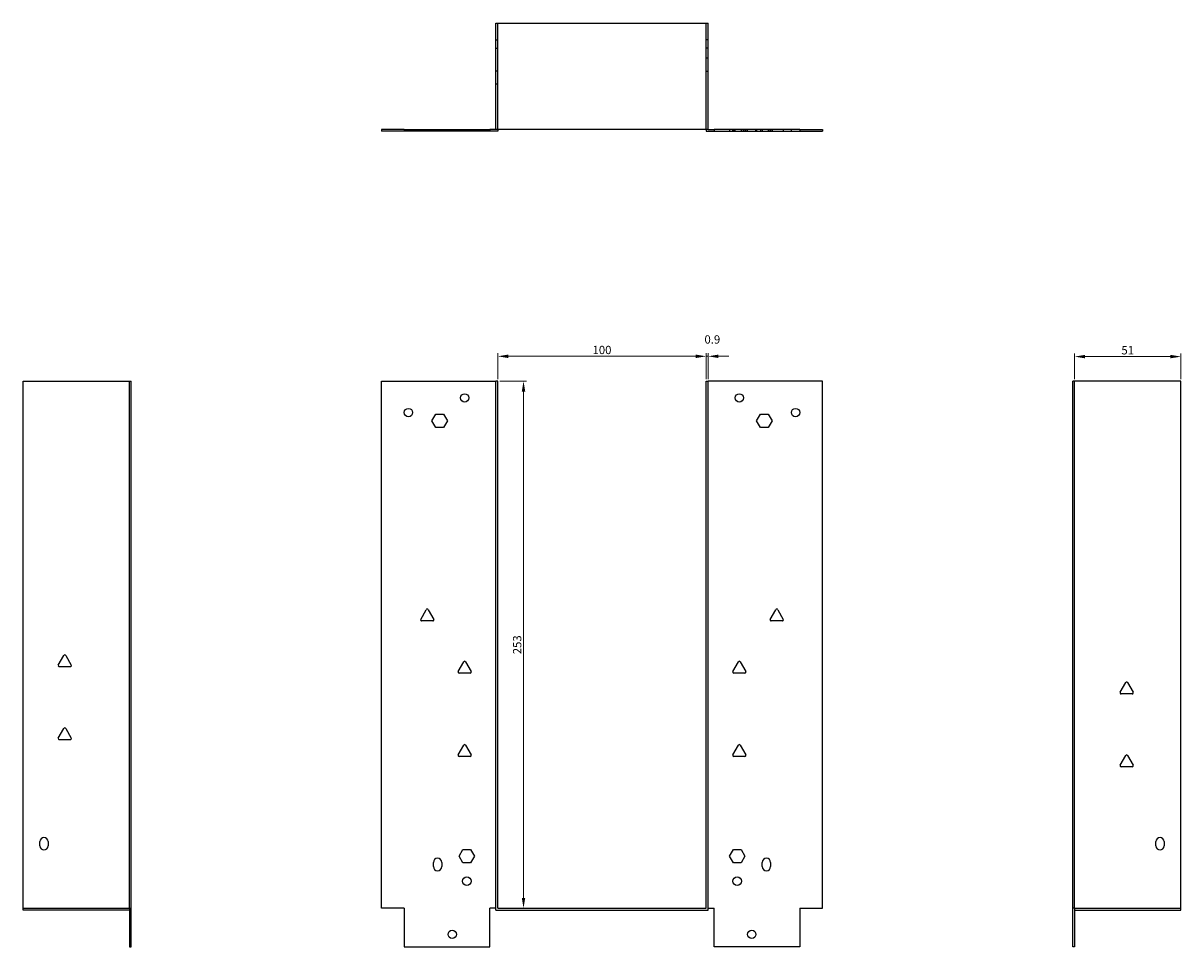
# Model space of a CAD drawing. Units: millimetres. Extents: x 659 to 1332, y 156 to 1011.
# Drawn here: x 659 to 1215, y 567 to 1011 of the extents above; entities that cross this region are included whole.
import ezdxf

# ---------------------------------------------------------------- set-up
doc = ezdxf.new("R2010")
doc.units = ezdxf.units.MM
doc.linetypes.add('DASHED', pattern=[0.2067, 0.1654, -0.0413])
doc.layers.add('Dimensions', color=1, linetype='Continuous', lineweight=20)
doc.layers.add('Part', color=7, linetype='Continuous', lineweight=25)
doc.layers.add('Hidden', color=6, linetype='DASHED', lineweight=25, true_color=0xff00ff)
doc.styles.add('EU_style', font='arial.ttf')
doc.dimstyles.new('Dim_2D', dxfattribs={"dimtxt": 4, "dimasz": 5, "dimexe": 1.5, "dimexo": 1, "dimgap": 1, "dimtad": 1, "dimdec": 1, "dimdsep": 46, "dimtxsty": 'EU_style', "dimcen": 2.5, "dimclrd": 256, "dimclre": 256, "dimclrt": 256, "dimadec": 0, "dimazin": 0, "dimtfac": 1, "dimtdec": 1, "dimtmove": 0, "dimatfit": 3, "dimfxl": 1, "dimtolj": 1, "dimtzin": 0, "dimlwd": -1, "dimlwe": -1, "dimarcsym": 0})

# ---------------------------------------------------------------- blocks, each defined once
blk = doc.blocks.new('*D3')
at = {"layer": 'Defpoints', "color": 0, "transparency": 16777216}
for p in [(887.2, 838.65), (887.2, 585.65), (899.54, 585.65)]:
    blk.add_point(p, dxfattribs=at)
at = {"layer": 'Dimensions', "transparency": 16777216}
for p, q in [((888.2, 838.65), (901.04, 838.65)), ((899.54, 833.65), (899.54, 590.65)), ((888.2, 585.65), (901.04, 585.65))]:
    blk.add_line(p, q, dxfattribs=at)
for points in [[(898.71, 833.65), (900.37, 833.65), (899.54, 838.65)], [(898.71, 590.65), (900.37, 590.65), (899.54, 585.65)]]:
    blk.add_solid(points, dxfattribs=at)
at = {"layer": 'Dimensions', "transparency": 16777216, "insert": (896.5, 712.15), "char_height": 4, "attachment_point": 5, "rotation": 90, "style": 'EU_style'}
blk.add_mtext('\\A1;253', dxfattribs=at)
blk = doc.blocks.new('*D4')
at = {"layer": 'Defpoints', "color": 0, "transparency": 16777216}
for p in [(987.2, 850.63), (887.2, 838.65), (987.2, 838.65)]:
    blk.add_point(p, dxfattribs=at)
at = {"layer": 'Dimensions', "transparency": 16777216}
for p, q in [((887.2, 839.65), (887.2, 852.13)), ((892.2, 850.63), (982.2, 850.63)), ((987.2, 839.65), (987.2, 852.13))]:
    blk.add_line(p, q, dxfattribs=at)
for points in [[(892.2, 851.46), (892.2, 849.79), (887.2, 850.63)], [(982.2, 851.46), (982.2, 849.79), (987.2, 850.63)]]:
    blk.add_solid(points, dxfattribs=at)
at = {"layer": 'Dimensions', "transparency": 16777216, "insert": (937.2, 853.67), "char_height": 4, "attachment_point": 5, "style": 'EU_style'}
blk.add_mtext('\\A1;100', dxfattribs=at)
blk = doc.blocks.new('*D5')
at = {"layer": 'Defpoints', "color": 0, "transparency": 16777216}
for p in [(988.1, 850.63), (987.2, 838.65), (988.1, 838.65)]:
    blk.add_point(p, dxfattribs=at)
at = {"layer": 'Dimensions', "transparency": 16777216}
for p, q in [((982.2, 850.63), (977.2, 850.63)), ((987.2, 839.65), (987.2, 852.13)), ((987.2, 850.63), (988.1, 850.63)), ((988.1, 839.65), (988.1, 852.13)), ((993.1, 850.63), (998.1, 850.63))]:
    blk.add_line(p, q, dxfattribs=at)
for points in [[(982.2, 851.46), (982.2, 849.79), (987.2, 850.63)], [(993.1, 851.46), (993.1, 849.79), (988.1, 850.63)]]:
    blk.add_solid(points, dxfattribs=at)
at = {"layer": 'Dimensions', "transparency": 16777216, "insert": (990.16, 858.71), "char_height": 4, "attachment_point": 5, "style": 'EU_style'}
blk.add_mtext('\\A1;0.9', dxfattribs=at)
blk = doc.blocks.new('*D7')
at = {"layer": 'Defpoints', "color": 0, "transparency": 16777216}
for p in [(1215, 850.48), (1164, 838.65), (1215, 838.65)]:
    blk.add_point(p, dxfattribs=at)
at = {"layer": 'Dimensions', "transparency": 16777216}
for p, q in [((1164, 839.65), (1164, 851.98)), ((1169, 850.48), (1210, 850.48)), ((1215, 839.65), (1215, 851.98))]:
    blk.add_line(p, q, dxfattribs=at)
for points in [[(1169, 851.32), (1169, 849.65), (1164, 850.48)], [(1210, 851.32), (1210, 849.65), (1215, 850.48)]]:
    blk.add_solid(points, dxfattribs=at)
at = {"layer": 'Dimensions', "transparency": 16777216, "insert": (1189.5, 853.53), "char_height": 4, "attachment_point": 5, "style": 'EU_style'}
blk.add_mtext('\\A1;51', dxfattribs=at)

msp = doc.modelspace()

# ---------------------------------------------------------------- linework, layer by layer
at = {"layer": 'Hidden'}
for p, q in [((887.2, 959.55), (887.2, 1010.55)), ((987.2, 959.55), (987.2, 1010.55)), ((886.3, 1002.55), (887.2, 1002.55)), ((988.1, 1002.55), (987.2, 1002.55)), ((886.3, 998.55), (887.2, 998.55)), ((988.1, 998.55), (987.2, 998.55)), ((988.1, 993.74), (987.2, 993.74)), ((886.3, 987.74), (887.2, 987.74)), ((988.1, 987.37), (987.2, 987.37)), ((886.3, 981.37), (887.2, 981.37)), ((846.3, 959.55), (846.3, 958.65)), ((850.12, 959.55), (850.12, 958.65)), ((855.61, 959.55), (855.61, 958.65)), ((856.3, 959.55), (856.3, 958.65)), ((856.49, 959.55), (856.49, 958.65)), ((857.45, 959.55), (857.45, 958.65)), ((860.3, 959.55), (860.3, 958.65)), ((861.15, 959.55), (861.15, 958.65)), ((863, 959.55), (863, 958.65)), ((863.3, 959.55), (863.3, 958.65)), ((867.3, 959.55), (867.3, 958.65)), ((868.12, 959.55), (868.12, 958.65)), ((868.61, 959.55), (868.61, 958.65)), ((869.3, 959.55), (869.3, 958.65)), ((870.25, 959.55), (870.25, 958.65)), ((870.45, 959.55), (870.45, 958.65)), ((873.3, 959.55), (873.3, 958.65)), ((874.15, 959.55), (874.15, 958.65)), ((874.35, 959.55), (874.35, 958.65)), ((874.49, 959.55), (874.49, 958.65)), ((876, 959.55), (876, 958.65)), ((998.41, 959.55), (998.41, 958.65)), ((999.92, 958.65), (999.92, 959.55)), ((1000.05, 958.65), (1000.05, 959.55)), ((1000.25, 959.55), (1000.25, 958.65)), ((1001.1, 958.65), (1001.1, 959.55)), ((1003.95, 959.55), (1003.95, 958.65)), ((1004.15, 958.65), (1004.15, 959.55)), ((1005.1, 958.65), (1005.1, 959.55)), ((1005.8, 959.55), (1005.8, 958.65)), ((1006.29, 958.65), (1006.29, 959.55)), ((1007.1, 958.65), (1007.1, 959.55)), ((1011.1, 958.65), (1011.1, 959.55)), ((1011.41, 959.55), (1011.41, 958.65)), ((1013.25, 959.55), (1013.25, 958.65)), ((1014.1, 959.55), (1014.1, 958.65)), ((1016.95, 959.55), (1016.95, 958.65)), ((1017.92, 958.65), (1017.92, 959.55)), ((1018.1, 959.55), (1018.1, 958.65)), ((1018.8, 959.55), (1018.8, 958.65)), ((1024.29, 958.65), (1024.29, 959.55)), ((1028.1, 958.65), (1028.1, 959.55)), ((659.4, 585.65), (710.4, 585.65)), ((1164, 585.65), (1215, 585.65))]:
    msp.add_line(p, q, dxfattribs=at)
at = {"layer": 'Part'}
for p, q in [((886.3, 1010.55), (988.1, 1010.55)), ((886.3, 959.55), (886.3, 1010.55)), ((988.1, 959.55), (988.1, 1010.55)), ((842.3, 959.55), (831.3, 959.55)), ((831.3, 959.55), (831.3, 958.65)), ((842.3, 958.65), (831.3, 958.65)), ((842.3, 959.55), (842.3, 958.65)), ((842.3, 959.55), (883.3, 959.55)), ((883.3, 958.65), (842.3, 958.65)), ((883.3, 959.55), (883.3, 958.65)), ((886.3, 959.55), (883.3, 959.55)), ((887.2, 958.65), (883.3, 958.65)), ((988.1, 959.55), (886.3, 959.55)), ((887.2, 959.55), (887.2, 958.65)), ((987.2, 959.55), (987.2, 958.65)), ((987.2, 958.65), (991.1, 958.65)), ((988.1, 959.55), (991.1, 959.55)), ((1032.1, 959.55), (991.1, 959.55)), ((991.1, 959.55), (991.1, 958.65)), ((991.1, 958.65), (1032.1, 958.65)), ((1032.1, 959.55), (1032.1, 958.65)), ((1032.1, 959.55), (1043.1, 959.55)), ((1032.1, 958.65), (1043.1, 958.65)), ((1043.1, 959.55), (1043.1, 958.65)), ((659.4, 838.65), (710.4, 838.65)), ((659.4, 584.75), (659.4, 838.65)), ((710.4, 585.65), (710.4, 838.65)), ((710.4, 838.65), (711.3, 838.65)), ((711.3, 585.65), (711.3, 838.65)), ((831.3, 838.65), (886.3, 838.65)), ((831.3, 585.65), (831.3, 838.65)), ((887.2, 838.65), (886.3, 838.65)), ((886.3, 584.75), (886.3, 838.65)), ((887.2, 585.65), (887.2, 838.65)), ((987.2, 838.65), (988.1, 838.65)), ((987.2, 585.65), (987.2, 838.65)), ((1043.1, 838.65), (988.1, 838.65)), ((988.1, 584.75), (988.1, 838.65)), ((1043.1, 585.65), (1043.1, 838.65)), ((1164, 838.65), (1163.1, 838.65)), ((1163.1, 585.65), (1163.1, 838.65)), ((1164, 585.65), (1164, 838.65)), ((1215, 838.65), (1164, 838.65)), ((1215, 584.75), (1215, 838.65)), ((855.61, 819.65), (857.45, 822.85)), ((857.45, 822.85), (861.15, 822.85)), ((861.15, 822.85), (863, 819.65)), ((1011.41, 819.65), (1013.25, 822.85)), ((1013.25, 822.85), (1016.95, 822.85)), ((1016.95, 822.85), (1018.8, 819.65)), ((857.45, 816.45), (855.61, 819.65)), ((863, 819.65), (861.15, 816.45)), ((1013.25, 816.45), (1011.41, 819.65)), ((1018.8, 819.65), (1016.95, 816.45)), ((861.15, 816.45), (857.45, 816.45)), ((1016.95, 816.45), (1013.25, 816.45)), ((850.18, 724.35), (852.87, 729)), ((853.73, 729), (856.42, 724.35)), ((1017.98, 724.35), (1020.67, 729)), ((1021.53, 729), (1024.22, 724.35)), ((855.99, 723.6), (850.62, 723.6)), ((1023.79, 723.6), (1018.42, 723.6)), ((676.28, 702.35), (678.97, 707)), ((679.83, 707), (682.52, 702.35)), ((682.09, 701.6), (676.72, 701.6)), ((868.18, 699.35), (870.87, 704)), ((871.73, 704), (874.42, 699.35)), ((999.98, 699.35), (1002.67, 704)), ((1003.53, 704), (1006.22, 699.35)), ((873.99, 698.6), (868.62, 698.6)), ((1005.79, 698.6), (1000.42, 698.6)), ((1185.88, 689.35), (1188.57, 694)), ((1189.43, 694), (1192.12, 689.35)), ((1191.69, 688.6), (1186.32, 688.6)), ((676.28, 667.35), (678.97, 672)), ((679.83, 672), (682.52, 667.35)), ((682.09, 666.6), (676.72, 666.6)), ((868.18, 659.35), (870.87, 664)), ((871.73, 664), (874.42, 659.35)), ((999.98, 659.35), (1002.67, 664)), ((1003.53, 664), (1006.22, 659.35)), ((873.99, 658.6), (868.62, 658.6)), ((1005.79, 658.6), (1000.42, 658.6)), ((1185.88, 654.35), (1188.57, 659)), ((1189.43, 659), (1192.12, 654.35)), ((1191.69, 653.6), (1186.32, 653.6)), ((667.4, 615.65), (667.4, 617.65)), ((671.4, 617.65), (671.4, 615.65)), ((1203, 615.65), (1203, 617.65)), ((1207, 617.65), (1207, 615.65)), ((868.61, 610.65), (870.45, 613.85)), ((870.45, 613.85), (874.15, 613.85)), ((874.15, 613.85), (876, 610.65)), ((998.41, 610.65), (1000.25, 613.85)), ((1000.25, 613.85), (1003.95, 613.85)), ((1003.95, 613.85), (1005.8, 610.65)), ((856.3, 605.65), (856.3, 607.65)), ((860.3, 607.65), (860.3, 605.65)), ((870.45, 607.45), (868.61, 610.65)), ((874.15, 607.45), (870.45, 607.45)), ((876, 610.65), (874.15, 607.45)), ((1000.25, 607.45), (998.41, 610.65)), ((1003.95, 607.45), (1000.25, 607.45)), ((1005.8, 610.65), (1003.95, 607.45)), ((1014.1, 605.65), (1014.1, 607.65)), ((1018.1, 607.65), (1018.1, 605.65)), ((710.4, 584.75), (659.4, 584.75)), ((710.4, 585.65), (710.4, 567.15)), ((710.4, 585.65), (711.3, 585.65)), ((711.3, 567.15), (711.3, 585.65)), ((842.3, 585.65), (831.3, 585.65)), ((842.3, 585.65), (842.3, 567.15)), ((883.3, 567.15), (883.3, 585.65)), ((886.3, 585.65), (883.3, 585.65)), ((886.3, 584.75), (988.1, 584.75)), ((887.2, 585.65), (987.2, 585.65)), ((988.1, 585.65), (991.1, 585.65)), ((991.1, 567.15), (991.1, 585.65)), ((1032.1, 585.65), (1032.1, 567.15)), ((1032.1, 585.65), (1043.1, 585.65)), ((1163.1, 567.15), (1163.1, 585.65)), ((1164, 585.65), (1163.1, 585.65)), ((1164, 585.65), (1164, 567.15)), ((1164, 584.75), (1215, 584.75)), ((710.4, 567.15), (711.3, 567.15)), ((842.3, 567.15), (883.3, 567.15)), ((1032.1, 567.15), (991.1, 567.15)), ((1164, 567.15), (1163.1, 567.15))]:
    msp.add_line(p, q, dxfattribs=at)
for centre, radius in [((871.3, 830.65), 2), ((1003.1, 830.65), 2), ((844.3, 823.65), 2), ((1030.1, 823.65), 2), ((872.3, 598.65), 2.05), ((1002.1, 598.65), 2.05), ((865.3, 573.15), 2), ((1009.1, 573.15), 2)]:
    msp.add_circle(centre, radius, dxfattribs=at)
for centre, radius, start, end in [((853.3, 728.75), 0.5, 30, 150), ((1021.1, 728.75), 0.5, 30, 150), ((850.62, 724.1), 0.5, 150, 270), ((855.99, 724.1), 0.5, 270, 30), ((1018.42, 724.1), 0.5, 150, 270), ((1023.79, 724.1), 0.5, 270, 30), ((679.4, 706.75), 0.5, 30, 150), ((676.72, 702.1), 0.5, 150, 270), ((682.09, 702.1), 0.5, 270, 30), ((871.3, 703.75), 0.5, 30, 150), ((1003.1, 703.75), 0.5, 30, 150), ((868.62, 699.1), 0.5, 150, 270), ((873.99, 699.1), 0.5, 270, 30), ((1000.42, 699.1), 0.5, 150, 270), ((1005.79, 699.1), 0.5, 270, 30), ((1186.32, 689.1), 0.5, 150, 270), ((1189, 693.75), 0.5, 30, 150), ((1191.69, 689.1), 0.5, 270, 30), ((676.72, 667.1), 0.5, 150, 270), ((679.4, 671.75), 0.5, 30, 150), ((682.09, 667.1), 0.5, 270, 30), ((871.3, 663.75), 0.5, 30, 150), ((1003.1, 663.75), 0.5, 30, 150), ((868.62, 659.1), 0.5, 150, 270), ((873.99, 659.1), 0.5, 270, 30), ((1000.42, 659.1), 0.5, 150, 270), ((1005.79, 659.1), 0.5, 270, 30), ((1189, 658.75), 0.5, 30, 150), ((1186.32, 654.1), 0.5, 150, 270), ((1191.69, 654.1), 0.5, 270, 30), ((669.4, 617.65), 2, 0, 180), ((1205, 617.65), 2, 0, 180), ((669.4, 615.65), 2, 180, 0), ((1205, 615.65), 2, 180, 0), ((858.3, 607.65), 2, 0, 180), ((858.3, 605.65), 2, 180, 0), ((1016.1, 607.65), 2, 0, 180), ((1016.1, 605.65), 2, 180, 0)]:
    msp.add_arc(centre, radius, start, end, dxfattribs=at)

# ---------------------------------------------------------------- dimensions: what is measured, and where the dimension line sits
at = {"layer": 'Dimensions'}
dim = msp.add_linear_dim(base=(988.1, 850.63), p1=(987.2, 838.65), p2=(988.1, 838.65), dimstyle='Dim_2D', override={"dimtmove": 1}, dxfattribs=at)
dim.commit()
dim.dimension.update_dxf_attribs({"geometry": '*D5', "text_midpoint": (990.16, 858.71)})
for base, p1, p2, picture, middle in [((987.2, 850.63), (887.2, 838.65), (987.2, 838.65), '*D4', (937.2, 853.67)), ((1215, 850.48), (1164, 838.65), (1215, 838.65), '*D7', (1189.5, 853.53))]:
    dim = msp.add_linear_dim(base=base, p1=p1, p2=p2, dimstyle='Dim_2D', dxfattribs=at)
    dim.commit()
    dim.dimension.update_dxf_attribs({"geometry": picture, "text_midpoint": middle})
dim = msp.add_linear_dim(base=(899.54, 585.65), p1=(887.2, 838.65), p2=(887.2, 585.65), angle=90, dimstyle='Dim_2D', dxfattribs=at)
dim.commit()
dim.dimension.update_dxf_attribs({"geometry": '*D3', "text_midpoint": (896.5, 712.15)})

doc.saveas('drawing.dxf')
